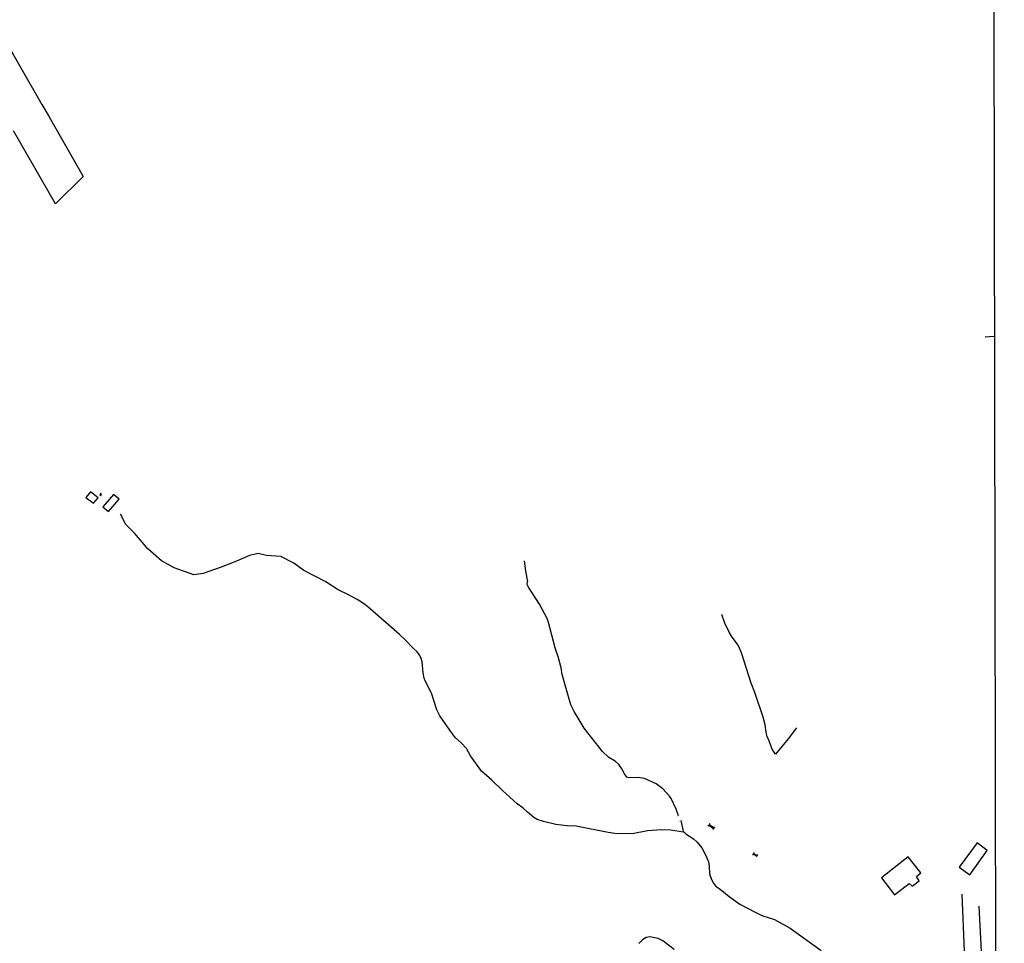
# Model space of a CAD drawing. Units: millimetres. Extents: x 177825 to 180765, y 1665713 to 1668744.
# Drawn here: x 180315 to 180726, y 1668030 to 1668416 of the extents above; entities that cross this region are included whole.
import ezdxf

# ---------------------------------------------------------------- set-up
doc = ezdxf.new("R2010")
doc.units = ezdxf.units.MM
doc.header["$LTSCALE"] = 10
for name, color, linetype in [('V-ARROIO', 5, 'Continuous'), ('V-BUEIRO', 5, 'Continuous'), ('V-EDIFICACAO', 30, 'Continuous'), ('V-LOTE', 1, 'Continuous'), ('V-PONTE_VIADUTO_PASSARELA', 2, 'Continuous'), ('V-REFERENCIA', 2, 'Continuous')]:
    doc.layers.add(name, color=color, linetype=linetype)
doc.layers.add('X-LIMITE_5000', color=7, linetype='Continuous', plot=False)

# ---------------------------------------------------------------- blocks, each defined once
blk = doc.blocks.new('305')
at = {"color": 0, "linetype": 'ByBlock', "lineweight": -2, "const_width": 0.05}
blk.add_lwpolyline([(0.73, 0.39, 0.60863), (-0.73, 0.38)], format="xyb", dxfattribs=at)

msp = doc.modelspace()

# ---------------------------------------------------------------- linework, layer by layer
at = {"layer": 'V-ARROIO'}
for points in [[(180722.06, 1668283.43), (180719.951, 1668283.2057), (180718.091, 1668283.0699)], [(180443.09, 1668181.08), (180433.92, 1668185.86), (180429.75, 1668188.84), (180424.25, 1668191.62), (180418.32, 1668192.04), (180414.8, 1668192.9), (180411.29, 1668192.04), (180405.79, 1668189.7), (180399.42, 1668187.14), (180391.95, 1668184.58), (180387.99, 1668183.94), (180379.86, 1668186.93), (180374.59, 1668189.91), (180368.87, 1668194.82), (180363.38, 1668201.21), (180359.64, 1668205.05), (180357.44, 1668209.32)], [(180525.86, 1668189.82), (180526.39, 1668185.6), (180527.15, 1668181.23)], [(180592.1, 1668077.11), (180592.29, 1668076.7), (180586.93, 1668077.49), (180583.14, 1668077.62), (180577.34, 1668077.28), (180570.83, 1668075.96), (180563.63, 1668076.09), (180560.91, 1668076.49), (180547.54, 1668079.2), (180543.79, 1668079.37), (180538.98, 1668079.92), (180533.87, 1668081.15), (180531.2, 1668081.99), (180529.86, 1668082.75), (180527.16, 1668084.96), (180525.22, 1668086.78), (180522.9, 1668088.54), (180516.75, 1668094.01), (180512.28, 1668098.38), (180508.06, 1668102.1), (180503.48, 1668108.54), (180501.73, 1668111.52), (180499.69, 1668113.84), (180497.09, 1668116.22), (180494.77, 1668119.16), (180490.66, 1668125.19), (180489.34, 1668127.68), (180487.17, 1668134.62), (180484.53, 1668139.86), (180484.17, 1668140.88), (180483.74, 1668143.18), (180483.3, 1668147.78), (180482.91, 1668149.1), (180482.25, 1668150.42), (180481.19, 1668151.82), (180479.61, 1668153.22), (180476.19, 1668156.85), (180473.84, 1668159.06), (180460.6, 1668170.6), (180458.36, 1668172.3), (180456.11, 1668173.73), (180452.55, 1668175.69), (180448.17, 1668177.69), (180443.09, 1668181.08)], [(180590.16, 1668083.45), (180589.3, 1668086.28), (180587.14, 1668090.72), (180586.48, 1668091.65), (180583.66, 1668094.74), (180580.88, 1668096.82), (180575.98, 1668099.12), (180573.43, 1668099.44), (180569.59, 1668099.27), (180568.72, 1668099.66), (180567.68, 1668100.94), (180566.55, 1668103.15), (180565.38, 1668104.86), (180563.78, 1668106.22), (180561.2, 1668107.77), (180558.46, 1668110.31), (180550.85, 1668120.01), (180546.75, 1668127), (180545.34, 1668129.85), (180541.74, 1668142.41), (180541.21, 1668145.27), (180540.16, 1668149.4), (180538.78, 1668153.53), (180535.93, 1668164.17), (180535.36, 1668165.75), (180532.22, 1668171.75), (180527.61, 1668178.86), (180527.14, 1668179.91), (180527.15, 1668181.23)], [(180639.5, 1668120.21), (180635.93, 1668115.63), (180630.62, 1668109.22), (180629.27, 1668111.33), (180627.78, 1668115.46), (180627.27, 1668116.48), (180626.8, 1668118.44), (180626.38, 1668121.42), (180625.48, 1668124.7), (180621.99, 1668134.96), (180620.46, 1668138.88), (180616.45, 1668151.44), (180615.3, 1668154.38), (180614.47, 1668155.7), (180612.62, 1668158.02), (180611.34, 1668160.13), (180609.6, 1668163.88), (180608.24, 1668167.41)], [(180591.15, 1668081.55), (180592.1, 1668077.11), (180593.29, 1668076), (180596.46, 1668073.83), (180597.99, 1668072.49), (180599.89, 1668070.11), (180600.78, 1668068.66), (180602.06, 1668065.93), (180602.66, 1668064.23), (180603, 1668062.53), (180603.19, 1668059.42), (180603.44, 1668058.4), (180604.06, 1668056.69), (180604.85, 1668055.33), (180605.68, 1668054.26), (180608.26, 1668052.39), (180611.3, 1668049.83), (180615.77, 1668046.64), (180622.42, 1668043.1), (180625, 1668041.89), (180630.28, 1668040.19), (180636.79, 1668036.57), (180649.75, 1668027.37)]]:
    msp.add_lwpolyline(points, dxfattribs=at)
at = {"layer": 'V-EDIFICACAO'}
for points in [[(180344.95, 1668218.69), (180342.91, 1668216.3), (180346.11, 1668213.83), (180348.16, 1668216.1), (180344.95, 1668218.69)], [(180349.12, 1668217.91), (180348.86, 1668217.38), (180349.23, 1668217.15), (180349.54, 1668217.73), (180349.12, 1668217.91)], [(180350.11, 1668212.32), (180352.42, 1668210.38), (180356.91, 1668215.62), (180354.57, 1668217.48), (180350.11, 1668212.32)], [(180707.32, 1668062.03), (180711.68, 1668058.81), (180718.99, 1668069.07), (180714.78, 1668072.26), (180707.32, 1668062.03)], [(180674.83, 1668057.63), (180680.35, 1668050.6), (180686.38, 1668055.26), (180687.71, 1668054.17), (180690.57, 1668056.42), (180689.48, 1668058.11), (180691.34, 1668059.74), (180686.06, 1668066.41), (180674.83, 1668057.63)]]:
    msp.add_lwpolyline(points, close=True, dxfattribs=at)
at = {"layer": 'V-LOTE'}
for points in [[(180307.64, 1668409.74), (180324.65, 1668380.16), (180327.74, 1668375.09), (180341.92, 1668350.2), (180330.37, 1668338.69), (180312.74, 1668369.24)], [(180708.46, 1668050.84), (180709.32, 1668026.83), (180709.48, 1668017.69), (180710.21, 1667999.06)], [(180715.56, 1668045.79), (180717.15, 1668013.42), (180716.84, 1668004.9), (180716.95, 1667999.28)]]:
    msp.add_lwpolyline(points, dxfattribs=at)
at = {"layer": 'V-PONTE_VIADUTO_PASSARELA'}
for points in [[(180603.23, 1668080.29), (180603.05, 1668079.86), (180605.23, 1668078.49), (180605.39, 1668078.87)], [(180602.53, 1668079.21), (180602.92, 1668079.62), (180604.84, 1668078.19), (180604.55, 1668077.7)], [(180621.71, 1668068.16), (180621.53, 1668067.8), (180623.05, 1668066.89), (180623.32, 1668067.32)], [(180622.73, 1668066.33), (180622.89, 1668066.62), (180621.3, 1668067.48), (180621.12, 1668067.12)]]:
    msp.add_lwpolyline(points, dxfattribs=at)
at = {"layer": 'V-REFERENCIA'}
msp.add_lwpolyline([(180588.39, 1668027.8), (180583.65, 1668031.37), (180581.73, 1668032.29), (180578.28, 1668032.97), (180576.77, 1668032.78), (180575.26, 1668031.8), (180573.61, 1668030.27)], dxfattribs=at)
at = {"layer": 'X-LIMITE_5000'}
msp.add_lwpolyline([(178311.43, 1668731.38), (178793.4, 1668732.31), (179275.37, 1668733.23), (179757.34, 1668734.13), (180239.3, 1668735), (180721.27, 1668735.86), (180722.24, 1668181.57), (180723.22, 1667627.29), (180724.18, 1667073), (180725.16, 1666518.72), (180726.13, 1665964.43), (180244.28, 1665963.58), (179762.43, 1665962.7), (179280.58, 1665961.8), (178798.74, 1665960.89), (178316.89, 1665959.95), (178315.8, 1666514.23), (178314.7, 1667068.52), (178313.61, 1667622.8), (178312.52, 1668177.09), (178311.43, 1668731.38)], dxfattribs=at)
msp.add_lwpolyline([(178311.43, 1668731.38), (178793.4, 1668732.31), (179275.37, 1668733.23), (179757.34, 1668734.13), (180239.3, 1668735), (180721.27, 1668735.86), (180722.24, 1668181.57), (180723.22, 1667627.29), (180724.18, 1667073), (180725.16, 1666518.72), (180726.13, 1665964.43), (180244.28, 1665963.58), (179762.43, 1665962.7), (179280.58, 1665961.8), (178798.74, 1665960.89), (178316.89, 1665959.95), (178315.8, 1666514.23), (178314.7, 1667068.52), (178313.61, 1667622.8), (178312.52, 1668177.09), (178311.43, 1668731.38)], dxfattribs=at)

# ---------------------------------------------------------------- block references
at = {"layer": 'V-BUEIRO'}
for p, xscale, yscale, zscale, rotation in [((180589.98, 1668083.95), 0.999999959773129, 0.999999959773129, 0.999999959773129, 212), ((180591.26, 1668080.73), 0.999995997992806, 0.999995997992806, 0.999995997992806, 13)]:
    msp.add_blockref('305', p, dxfattribs=dict(at, xscale=xscale, yscale=yscale, zscale=zscale, rotation=rotation))

doc.saveas('drawing.dxf')
